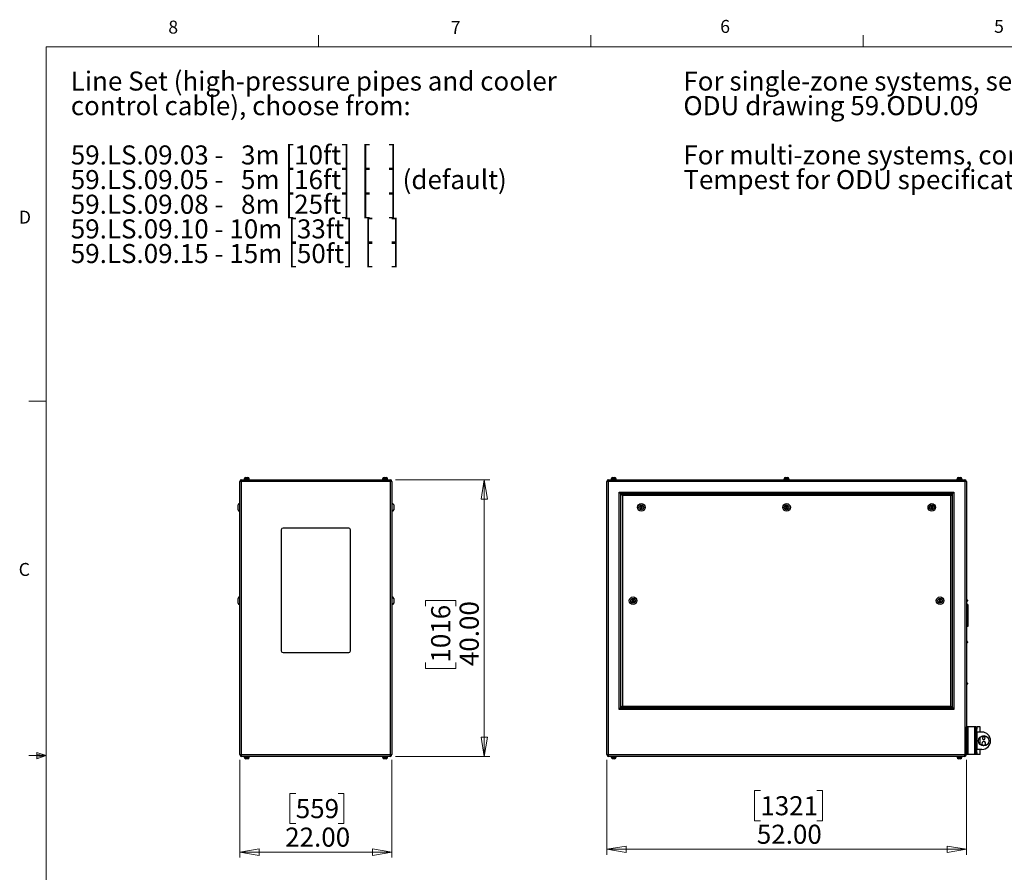
# Model space of a CAD drawing. Units: inches. Extents: x 0.4 to 16.6, y 0.2 to 10.8.
# Drawn here: x 0.4 to 7.6, y 4.7 to 10.8 of the extents above; entities that cross this region are included whole.
import ezdxf

# ---------------------------------------------------------------- set-up
doc = ezdxf.new("R2010")
doc.units = ezdxf.units.IN
doc.header["$MEASUREMENT"] = 0
doc.styles.add('SLDTEXTSTYLE0', font='TXT', dxfattribs={"width": 0.75})
doc.styles.add('SLDTEXTSTYLE1', font='TXT', dxfattribs={"width": 0.671875})
doc.styles.add('SLDTEXTSTYLE2', font='TXT', dxfattribs={"width": 0.684524})
doc.styles.add('SLDTEXTSTYLE3', font='TXT', dxfattribs={"width": 0.685484})
doc.dimstyles.new('SLDDIMSTYLE0', dxfattribs={"dimtxt": 0.137795, "dimasz": 0.14, "dimexe": 0, "dimexo": 0.0625, "dimgap": 0.034449, "dimtad": 1, "dimlfac": 20, "dimrnd": 1e-09, "dimzin": 4, "dimdsep": 46, "dimtxsty": 'SLDTEXTSTYLE0', "dimblk1": 'CLOSED', "dimblk2": 'CLOSED', "dimsah": 1, "dimcen": 0.09, "dimadec": 0, "dimazin": 1, "dimtfac": 1, "dimtofl": 0, "dimtmove": 0, "dimatfit": 3, "dimldrblk": 'CLOSED', "dimfxl": 0, "dimfrac": 2, "dimtolj": 1, "dimtzin": 12, "dimarcsym": 0})

# ---------------------------------------------------------------- blocks, each defined once
blk = doc.blocks.new('SW_NOTE_0')
at = {"color": 0, "linetype": 'Continuous', "lineweight": 0, "char_height": 0.137795, "attachment_point": 1, "style": 'SLDTEXTSTYLE0'}
for s, insert in [('For single-zone systems, see', (0, 0.1776)), ('ODU drawing 59.ODU.09', (0, -0.0005)), ('For multi-zone systems, consult', (0, -0.3569)), ('Tempest for ODU specification.', (0, -0.5351))]:
    blk.add_mtext(s, dxfattribs=dict(at, insert=insert))
blk = doc.blocks.new('SW_NOTE_0_1')
at = {"color": 0, "linetype": 'Continuous', "lineweight": 0, "char_height": 0.137795, "attachment_point": 1}
for s, insert, style in [('Line Set (high-pressure pipes and cooler', (0, 0.1776), 'SLDTEXTSTYLE0'), ('control cable), choose from:', (0, -0.0005), 'SLDTEXTSTYLE0'), ('59.LS.09.03 -   3m [10ft]  [   ]', (0, -0.3569), 'SLDTEXTSTYLE1'), ('59.LS.09.05 -   5m [16ft]  [   ] (default)', (0, -0.5351), 'SLDTEXTSTYLE2'), ('59.LS.09.08 -   8m [25ft]  [   ]', (0, -0.7133), 'SLDTEXTSTYLE1'), ('59.LS.09.10 - 10m [33ft]  [   ]', (0, -0.8914), 'SLDTEXTSTYLE3'), ('59.LS.09.15 - 15m [50ft]  [   ]', (0, -1.0696), 'SLDTEXTSTYLE3')]:
    blk.add_mtext(s, dxfattribs=dict(at, insert=insert, style=style))
blk = doc.blocks.new('_Closed')
at = {"color": 0, "linetype": 'ByBlock', "lineweight": -2}
for p, q in [((-1, 0.166667), (0, 0)), ((-1, 0.166667), (-1, -0.166667)), ((0, 0), (-1, -0.166667)), ((0, 0), (-1, 0))]:
    blk.add_line(p, q, dxfattribs=at)
blk = doc.blocks.new('_D')
at = {"color": 7, "linetype": 'Continuous', "lineweight": 0}
for p, q in [((2.0259, 5.486), (2.0259, 4.7799)), ((3.1259, 5.486), (3.1259, 4.7799)), ((2.4304, 5.2442), (2.3884, 5.2442)), ((2.3884, 5.2442), (2.3884, 5.0254)), ((2.7359, 5.2442), (2.7779, 5.2442)), ((2.7779, 5.2442), (2.7779, 5.0254)), ((2.3884, 5.0254), (2.4304, 5.0254)), ((2.7779, 5.0254), (2.7359, 5.0254)), ((2.0259, 4.8193), (3.1259, 4.8193))]:
    blk.add_line(p, q, dxfattribs=at)
at = {"color": 7, "linetype": 'Continuous', "lineweight": 18, "xscale": 0.14, "yscale": 0.14, "rotation": 180.0000000000004}
blk.add_blockref('_Closed', (2.0259, 4.8193, 0.0875), dxfattribs=at)
at = {"color": 7, "linetype": 'Continuous', "lineweight": 18, "xscale": 0.14, "yscale": 0.14}
blk.add_blockref('_Closed', (3.1259, 4.8193, 0.0875), dxfattribs=at)
at = {"color": 7, "linetype": 'Continuous', "lineweight": 18, "char_height": 0.1378, "attachment_point": 1, "style": 'SLDTEXTSTYLE0'}
for s, insert in [('559', (2.4304, 5.2031)), ('22.00', (2.3541, 4.9969))]:
    blk.add_mtext(s, dxfattribs=dict(at, insert=insert))
blk = doc.blocks.new('_D_1')
at = {"color": 7, "linetype": 'Continuous', "lineweight": 0}
for p, q in [((3.1519, 7.512), (3.8324, 7.512)), ((3.7931, 7.512), (3.7931, 5.512)), ((3.3681, 6.5974), (3.3681, 6.6394)), ((3.3681, 6.6394), (3.5869, 6.6394)), ((3.5869, 6.6394), (3.5869, 6.5974)), ((3.3681, 6.1901), (3.3681, 6.1481)), ((3.3681, 6.1481), (3.5869, 6.1481)), ((3.5869, 6.1481), (3.5869, 6.1901)), ((3.1519, 5.512), (3.8324, 5.512))]:
    blk.add_line(p, q, dxfattribs=at)
at = {"color": 7, "linetype": 'Continuous', "lineweight": 18, "xscale": 0.14, "yscale": 0.14}
for p, rotation in [((3.7931, 7.512, 0.0875), 90.0000000000004), ((3.7931, 5.512, 0.0875), 270.0000000000004)]:
    blk.add_blockref('_Closed', p, dxfattribs=dict(at, rotation=rotation))
at = {"color": 7, "linetype": 'Continuous', "lineweight": 18, "char_height": 0.1378, "attachment_point": 1, "rotation": 90, "style": 'SLDTEXTSTYLE0'}
for s, insert in [('40.00', (3.6154, 6.1647)), ('1016', (3.4093, 6.1901))]:
    blk.add_mtext(s, dxfattribs=dict(at, insert=insert))
blk = doc.blocks.new('_D_2')
at = {"color": 7, "linetype": 'Continuous', "lineweight": 0}
for p, q in [((4.6787, 5.486), (4.6787, 4.8007)), ((7.2787, 5.486), (7.2787, 4.8007)), ((5.7891, 5.265), (5.7472, 5.265)), ((5.7472, 5.265), (5.7472, 5.0463)), ((6.1964, 5.265), (6.2384, 5.265)), ((6.2384, 5.265), (6.2384, 5.0463)), ((5.7472, 5.0463), (5.7891, 5.0463)), ((6.2384, 5.0463), (6.1964, 5.0463)), ((4.6787, 4.8401), (7.2787, 4.8401))]:
    blk.add_line(p, q, dxfattribs=at)
at = {"color": 7, "linetype": 'Continuous', "lineweight": 18, "xscale": 0.14, "yscale": 0.14, "rotation": 180.0000000000004}
blk.add_blockref('_Closed', (4.6787, 4.8401), dxfattribs=at)
at = {"color": 7, "linetype": 'Continuous', "lineweight": 18, "xscale": 0.14, "yscale": 0.14}
blk.add_blockref('_Closed', (7.2787, 4.8401), dxfattribs=at)
at = {"color": 7, "linetype": 'Continuous', "lineweight": 18, "char_height": 0.1378, "attachment_point": 1, "style": 'SLDTEXTSTYLE0'}
for s, insert in [('1321', (5.7891, 5.2239)), ('52.00', (5.7637, 5.0177))]:
    blk.add_mtext(s, dxfattribs=dict(at, insert=insert))

msp = doc.modelspace()

# ---------------------------------------------------------------- linework, layer by layer
at = {"color": 7, "linetype": 'Continuous', "lineweight": 18}
for p, q in [((2.59475, 10.64207), (2.59475, 10.72687)), ((4.5635, 10.64207), (4.5635, 10.72687)), ((6.53225, 10.64207), (6.53225, 10.72687)), ((0.62625, 10.64207), (16.37625, 10.64207)), ((0.62625, 10.64207), (0.62625, 0.39207)), ((0.62625, 8.07957), (0.50125, 8.07957)), ((0.62625, 5.51707), (0.50125, 5.51707)), ((0.55907, 5.54108), (0.55907, 5.49449)), ((0.62625, 5.51707), (0.55907, 5.54108)), ((0.62625, 5.51707), (0.55907, 5.52611)), ((0.62625, 5.51707), (0.55907, 5.50677)), ((0.62625, 5.51707), (0.55907, 5.49449))]:
    msp.add_line(p, q, dxfattribs=at)
at = {"color": 7, "linetype": 'Continuous', "lineweight": 25}
for p, q in [((2.03586, 7.49874), (2.02586, 7.49874)), ((2.02586, 5.52534), (2.02586, 7.49874)), ((2.03586, 7.49874), (2.03586, 5.52534)), ((3.11586, 7.49874), (2.03586, 7.49874)), ((2.03916, 7.51204), (3.11256, 7.51204)), ((2.05716, 7.51654), (2.05716, 7.51204)), ((2.05716, 7.51654), (2.07586, 7.51654)), ((2.05863, 7.51904), (2.05863, 7.51654)), ((2.06863, 7.52904), (2.07586, 7.52904)), ((2.07586, 7.52904), (2.08308, 7.52904)), ((2.07586, 7.51654), (2.09456, 7.51654)), ((2.09308, 7.51654), (2.09308, 7.51904)), ((2.09456, 7.51204), (2.09456, 7.51654)), ((3.05716, 7.51654), (3.05716, 7.51204)), ((3.05716, 7.51654), (3.07586, 7.51654)), ((3.05863, 7.51904), (3.05863, 7.51654)), ((3.06863, 7.52904), (3.07586, 7.52904)), ((3.07586, 7.52904), (3.08308, 7.52904)), ((3.07586, 7.51654), (3.09456, 7.51654)), ((3.09308, 7.51654), (3.09308, 7.51904)), ((3.09456, 7.51204), (3.09456, 7.51654)), ((3.12586, 7.49874), (3.11586, 7.49874)), ((3.11586, 5.52534), (3.11586, 7.49874)), ((3.12586, 7.49874), (3.12586, 5.52534)), ((4.68866, 7.49874), (4.67866, 7.49874)), ((4.67866, 5.52534), (4.67866, 7.49874)), ((7.26866, 7.49874), (4.68866, 7.49874)), ((4.68866, 7.49874), (4.68866, 5.52534)), ((4.69196, 7.51204), (7.26536, 7.51204)), ((4.70996, 7.51654), (4.70996, 7.51204)), ((4.70996, 7.51654), (4.74736, 7.51654)), ((4.71143, 7.51904), (4.71143, 7.51654)), ((4.72143, 7.52904), (4.73588, 7.52904)), ((4.74588, 7.51654), (4.74588, 7.51904)), ((4.74736, 7.51204), (4.74736, 7.51654)), ((5.95996, 7.51654), (5.95996, 7.51204)), ((5.95996, 7.51654), (5.99736, 7.51654)), ((5.96143, 7.51904), (5.96143, 7.51654)), ((5.97143, 7.52904), (5.98588, 7.52904)), ((5.99588, 7.51654), (5.99588, 7.51904)), ((5.99736, 7.51204), (5.99736, 7.51654)), ((7.20996, 7.51654), (7.20996, 7.51204)), ((7.20996, 7.51654), (7.24736, 7.51654)), ((7.21143, 7.51904), (7.21143, 7.51654)), ((7.22143, 7.52904), (7.23588, 7.52904)), ((7.24588, 7.51654), (7.24588, 7.51904)), ((7.24736, 7.51204), (7.24736, 7.51654)), ((7.26866, 5.52534), (7.26866, 7.49874)), ((7.27866, 7.49874), (7.26866, 7.49874)), ((7.27866, 7.49874), (7.27866, 5.52534)), ((4.76866, 5.85204), (4.76866, 7.42204)), ((4.76866, 7.42204), (7.18866, 7.42204)), ((4.76866, 7.42204), (4.77866, 7.41204)), ((7.17866, 7.41204), (4.77866, 7.41204)), ((4.77866, 7.41204), (4.77866, 5.86204)), ((4.78166, 7.40904), (7.17566, 7.40904)), ((4.78166, 7.40904), (4.79166, 7.39904)), ((4.78166, 5.86504), (4.78166, 7.40904)), ((7.17566, 7.40904), (7.16566, 7.39904)), ((7.17566, 7.40904), (7.17566, 5.86504)), ((7.18866, 7.42204), (7.17866, 7.41204)), ((7.17866, 5.86204), (7.17866, 7.41204)), ((7.18866, 7.42204), (7.18866, 5.85204)), ((2.02586, 7.33954), (2.02336, 7.33954)), ((3.12836, 7.33954), (3.12586, 7.33954)), ((7.16566, 7.39904), (4.79166, 7.39904)), ((4.79166, 7.39904), (4.79166, 5.87504)), ((7.16566, 5.87504), (7.16566, 7.39904)), ((2.01336, 7.31204), (2.01336, 7.32954)), ((2.01336, 7.29454), (2.01336, 7.31204)), ((2.02336, 7.28454), (2.02586, 7.28454)), ((3.12586, 7.28454), (3.12836, 7.28454)), ((3.13836, 7.32954), (3.13836, 7.29454)), ((4.92411, 7.31992), (4.91956, 7.31204)), ((4.91956, 7.31204), (4.92411, 7.30417)), ((4.9332, 7.31992), (4.92411, 7.31992)), ((4.92411, 7.30417), (4.9332, 7.30417)), ((4.93775, 7.31204), (4.9332, 7.31992)), ((4.9332, 7.30417), (4.93775, 7.31204)), ((5.97411, 7.31992), (5.96956, 7.31204)), ((5.96956, 7.31204), (5.97411, 7.30417)), ((5.9832, 7.31992), (5.97411, 7.31992)), ((5.97411, 7.30417), (5.9832, 7.30417)), ((5.98775, 7.31204), (5.9832, 7.31992)), ((5.9832, 7.30417), (5.98775, 7.31204)), ((7.02411, 7.31992), (7.01956, 7.31204)), ((7.01956, 7.31204), (7.02411, 7.30417)), ((7.0332, 7.31992), (7.02411, 7.31992)), ((7.02411, 7.30417), (7.0332, 7.30417)), ((7.03775, 7.31204), (7.0332, 7.31992)), ((7.0332, 7.30417), (7.03775, 7.31204)), ((2.32586, 7.14954), (2.32586, 6.27454)), ((2.81336, 7.16204), (2.33836, 7.16204)), ((2.82586, 6.27454), (2.82586, 7.14954)), ((2.01336, 6.63704), (2.01336, 6.65454)), ((2.01336, 6.61954), (2.01336, 6.63704)), ((2.02586, 6.66454), (2.02336, 6.66454)), ((3.12836, 6.66454), (3.12586, 6.66454)), ((3.13836, 6.65454), (3.13836, 6.61954)), ((4.86461, 6.64492), (4.86006, 6.63704)), ((4.86006, 6.63704), (4.86461, 6.62917)), ((4.8737, 6.64492), (4.86461, 6.64492)), ((4.86461, 6.62917), (4.8737, 6.62917)), ((4.87825, 6.63704), (4.8737, 6.64492)), ((4.8737, 6.62917), (4.87825, 6.63704)), ((7.08361, 6.64492), (7.07906, 6.63704)), ((7.07906, 6.63704), (7.08361, 6.62917)), ((7.0927, 6.64492), (7.08361, 6.64492)), ((7.08361, 6.62917), (7.0927, 6.62917)), ((7.09725, 6.63704), (7.0927, 6.64492)), ((7.0927, 6.62917), (7.09725, 6.63704)), ((7.28116, 6.64617), (7.27866, 6.64617)), ((7.27866, 6.63042), (7.28116, 6.63042)), ((7.28616, 6.64117), (7.28616, 6.63542)), ((2.02336, 6.60954), (2.02586, 6.60954)), ((3.12586, 6.60954), (3.12836, 6.60954)), ((7.28866, 6.61079), (7.27866, 6.61079)), ((7.28866, 6.60329), (7.27866, 6.60329)), ((7.28866, 6.61079), (7.28866, 6.60329)), ((7.28866, 6.60329), (7.28866, 6.45829)), ((7.28866, 6.45829), (7.27866, 6.45829)), ((7.28866, 6.45079), (7.27866, 6.45079)), ((7.28866, 6.45829), (7.28866, 6.45079)), ((7.28116, 6.34617), (7.27866, 6.34617)), ((7.28616, 6.34117), (7.28616, 6.33542)), ((7.27866, 6.33042), (7.28116, 6.33042)), ((2.33836, 6.26204), (2.81336, 6.26204)), ((7.28116, 6.04617), (7.27866, 6.04617)), ((7.27866, 6.03042), (7.28116, 6.03042)), ((7.28616, 6.04117), (7.28616, 6.03542)), ((4.77866, 5.86204), (4.76866, 5.85204)), ((7.18866, 5.85204), (4.76866, 5.85204)), ((4.77866, 5.86204), (7.17866, 5.86204)), ((4.79166, 5.87504), (4.78166, 5.86504)), ((7.17566, 5.86504), (4.78166, 5.86504)), ((4.79166, 5.87504), (7.16566, 5.87504)), ((7.16566, 5.87504), (7.17566, 5.86504)), ((7.17866, 5.86204), (7.18866, 5.85204)), ((7.27916, 5.52454), (7.27916, 5.72454)), ((7.29241, 5.72454), (7.27916, 5.72454)), ((7.29241, 5.52454), (7.29241, 5.72454)), ((7.34041, 5.72454), (7.29241, 5.72454)), ((7.34041, 5.52454), (7.34041, 5.72454)), ((7.34741, 5.72454), (7.34041, 5.72454)), ((7.34741, 5.70954), (7.34741, 5.72454)), ((7.34741, 5.72454), (7.35366, 5.72454)), ((7.35366, 5.70954), (7.34741, 5.70954)), ((7.34741, 5.53954), (7.34741, 5.70954)), ((7.35366, 5.72454), (7.35366, 5.70954)), ((7.37865, 5.72454), (7.35366, 5.72454)), ((7.35366, 5.53954), (7.35366, 5.70954)), ((7.37865, 5.68704), (7.37865, 5.72454)), ((7.27916, 5.66204), (7.27866, 5.66204)), ((7.35366, 5.68704), (7.35366, 5.56204)), ((7.39116, 5.68704), (7.35366, 5.68704)), ((7.37865, 5.5966), (7.37865, 5.65249)), ((7.39472, 5.6494), (7.3939, 5.63861)), ((7.3939, 5.63861), (7.40284, 5.6325)), ((7.40448, 5.65409), (7.39472, 5.6494)), ((7.40284, 5.6325), (7.4126, 5.63719)), ((7.41342, 5.64798), (7.40448, 5.65409)), ((7.4126, 5.63719), (7.41342, 5.64798)), ((7.27866, 5.58704), (7.27916, 5.58704)), ((7.39116, 5.56204), (7.35366, 5.56204)), ((7.37865, 5.52454), (7.37865, 5.56204)), ((7.39168, 5.61385), (7.39069, 5.59945)), ((7.39069, 5.59945), (7.40267, 5.59139)), ((7.40465, 5.62019), (7.39168, 5.61385)), ((7.40267, 5.59139), (7.41563, 5.59774)), ((7.41662, 5.61214), (7.40465, 5.62019)), ((7.41563, 5.59774), (7.41662, 5.61214)), ((2.02586, 5.52534), (2.03586, 5.52534)), ((2.03586, 5.52534), (3.11586, 5.52534)), ((3.11256, 5.51204), (2.03916, 5.51204)), ((2.05716, 5.51204), (2.05716, 5.50754)), ((2.05716, 5.50754), (2.07586, 5.50754)), ((2.05863, 5.50754), (2.05863, 5.50504)), ((2.08308, 5.49504), (2.06863, 5.49504)), ((2.07586, 5.50754), (2.09456, 5.50754)), ((2.09308, 5.50504), (2.09308, 5.50754)), ((2.09456, 5.50754), (2.09456, 5.51204)), ((3.05716, 5.51204), (3.05716, 5.50754)), ((3.05716, 5.50754), (3.07586, 5.50754)), ((3.05863, 5.50754), (3.05863, 5.50504)), ((3.08308, 5.49504), (3.06863, 5.49504)), ((3.07586, 5.50754), (3.09456, 5.50754)), ((3.09308, 5.50504), (3.09308, 5.50754)), ((3.09456, 5.50754), (3.09456, 5.51204)), ((3.11586, 5.52534), (3.12586, 5.52534)), ((4.67866, 5.52534), (4.68866, 5.52534)), ((4.68866, 5.52534), (7.26866, 5.52534)), ((7.26536, 5.51204), (4.69196, 5.51204)), ((4.70996, 5.51204), (4.70996, 5.50754)), ((4.70996, 5.50754), (4.74736, 5.50754)), ((4.71143, 5.50754), (4.71143, 5.50504)), ((4.73588, 5.49504), (4.72143, 5.49504)), ((4.74588, 5.50504), (4.74588, 5.50754)), ((4.74736, 5.50754), (4.74736, 5.51204)), ((7.20996, 5.51204), (7.20996, 5.50754)), ((7.20996, 5.50754), (7.24736, 5.50754)), ((7.21143, 5.50754), (7.21143, 5.50504)), ((7.23588, 5.49504), (7.22143, 5.49504)), ((7.24588, 5.50504), (7.24588, 5.50754)), ((7.24736, 5.50754), (7.24736, 5.51204)), ((7.26866, 5.52534), (7.27866, 5.52534)), ((7.29241, 5.52454), (7.27916, 5.52454)), ((7.34041, 5.52454), (7.29241, 5.52454)), ((7.34741, 5.52454), (7.34041, 5.52454)), ((7.34741, 5.53954), (7.35366, 5.53954)), ((7.34741, 5.52454), (7.34741, 5.53954)), ((7.35366, 5.52454), (7.34741, 5.52454)), ((7.35366, 5.53954), (7.35366, 5.52454)), ((7.37865, 5.52454), (7.35366, 5.52454))]:
    msp.add_line(p, q, dxfattribs=at)
at = {"color": 8, "linetype": 'Continuous', "lineweight": 25}
for p, q in [((2.07586, 7.51904), (2.05863, 7.51904)), ((2.09308, 7.51904), (2.07586, 7.51904)), ((3.07586, 7.51904), (3.05863, 7.51904)), ((3.09308, 7.51904), (3.07586, 7.51904)), ((4.74588, 7.51904), (4.71143, 7.51904)), ((5.99588, 7.51904), (5.96143, 7.51904)), ((7.24588, 7.51904), (7.21143, 7.51904)), ((2.02336, 7.33954), (2.02336, 7.31204)), ((3.12836, 7.28454), (3.12836, 7.33954)), ((2.02336, 7.31204), (2.02336, 7.28454)), ((2.02336, 6.66454), (2.02336, 6.63704)), ((2.02336, 6.63704), (2.02336, 6.60954)), ((3.12836, 6.60954), (3.12836, 6.66454)), ((7.28116, 6.63042), (7.28116, 6.64617)), ((7.28116, 6.33042), (7.28116, 6.34617)), ((7.28116, 6.03042), (7.28116, 6.04617)), ((2.05863, 5.50504), (2.09308, 5.50504)), ((3.05863, 5.50504), (3.09308, 5.50504)), ((4.71143, 5.50504), (4.74588, 5.50504)), ((7.21143, 5.50504), (7.24588, 5.50504))]:
    msp.add_line(p, q, dxfattribs=at)
at = {"color": 7, "linetype": 'Continuous', "lineweight": 25}
for centre, radius in [((4.92866, 7.31204), 0.0275), ((5.97866, 7.31204), 0.0275), ((7.02866, 7.31204), 0.0275), ((4.92866, 7.31204), 0.0175), ((4.92866, 7.31204), 0.0025), ((5.97866, 7.31204), 0.0175), ((5.97866, 7.31204), 0.0025), ((7.02866, 7.31204), 0.0175), ((7.02866, 7.31204), 0.0025), ((4.86916, 6.63704), 0.0275), ((4.86916, 6.63704), 0.0175), ((4.86916, 6.63704), 0.0025), ((7.08816, 6.63704), 0.0275), ((7.08816, 6.63704), 0.0175), ((7.08816, 6.63704), 0.0025), ((7.40366, 5.62454), 0.0375)]:
    msp.add_circle(centre, radius, dxfattribs=at)
for centre, radius, start, end in [((2.03916, 7.49874), 0.0133, 90, 180), ((2.06863, 7.51904), 0.01, 90, 180), ((2.08308, 7.51904), 0.01, 0, 90), ((3.06863, 7.51904), 0.01, 90, 180), ((3.08308, 7.51904), 0.01, 0, 90), ((3.11256, 7.49874), 0.0133, 0, 90), ((4.69196, 7.49874), 0.0133, 90, 180), ((4.72143, 7.51904), 0.01, 90, 180), ((4.73588, 7.51904), 0.01, 0, 90), ((5.97143, 7.51904), 0.01, 90, 180), ((5.98588, 7.51904), 0.01, 0, 90), ((7.22143, 7.51904), 0.01, 90, 180), ((7.23588, 7.51904), 0.01, 0, 90), ((7.26536, 7.49874), 0.0133, 0, 90), ((2.02336, 7.32954), 0.01, 90, 180), ((3.12836, 7.32954), 0.01, 0, 90), ((2.02336, 7.29454), 0.01, 180, 270), ((3.12836, 7.29454), 0.01, 270, 0), ((2.33836, 7.14954), 0.0125, 90, 180), ((2.81336, 7.14954), 0.0125, 0, 90), ((2.02336, 6.65454), 0.01, 90, 180), ((3.12836, 6.65454), 0.01, 0, 90), ((7.28116, 6.64117), 0.005, 0, 90), ((7.28116, 6.63542), 0.005, 270, 0), ((2.02336, 6.61954), 0.01, 180, 270), ((3.12836, 6.61954), 0.01, 270, 0), ((7.28116, 6.34117), 0.005, 0, 90), ((7.28116, 6.33542), 0.005, 270, 0), ((2.33836, 6.27454), 0.0125, 180, 270), ((2.81336, 6.27454), 0.0125, 270, 0), ((7.28116, 6.04117), 0.005, 0, 90), ((7.28116, 6.03542), 0.005, 270, 0), ((7.39116, 5.62454), 0.0625, 0, 90), ((7.39116, 5.62454), 0.0625, 270, 0), ((2.03916, 5.52534), 0.0133, 180, 270), ((2.06863, 5.50504), 0.01, 180, 270), ((2.08308, 5.50504), 0.01, 270, 0), ((3.06863, 5.50504), 0.01, 180, 270), ((3.08308, 5.50504), 0.01, 270, 0), ((3.11256, 5.52534), 0.0133, 270, 0), ((4.69196, 5.52534), 0.0133, 180, 270), ((4.72143, 5.50504), 0.01, 180, 270), ((4.73588, 5.50504), 0.01, 270, 0), ((7.22143, 5.50504), 0.01, 180, 270), ((7.23588, 5.50504), 0.01, 270, 0), ((7.26536, 5.52534), 0.0133, 270, 0)]:
    msp.add_arc(centre, radius, start, end, dxfattribs=at)
for centre, start_param, end_param in [((2.03916, 7.49874), 0, 1.5707963), ((3.11256, 7.49874), 4.712389, 6.2831853), ((4.69196, 7.49874), 0, 1.5707963), ((7.26536, 7.49874), 4.712389, 6.2831853), ((2.03916, 5.52534), 1.5707963, 3.1415927), ((3.11256, 5.52534), 3.1415927, 4.712389), ((4.69196, 5.52534), 1.5707963, 3.1415927), ((7.26536, 5.52534), 3.1415927, 4.712389)]:
    msp.add_ellipse(centre, major_axis=(0, 0.0133), ratio=0.2481203, start_param=start_param, end_param=end_param, dxfattribs=at)

# ---------------------------------------------------------------- block references
at = {"color": 7, "linetype": 'Continuous', "lineweight": 0}
for name, p in [('SW_NOTE_0_1', (0.80414, 10.28616)), ('SW_NOTE_0', (5.23252, 10.28616))]:
    msp.add_blockref(name, p, dxfattribs=at)

# ---------------------------------------------------------------- texts
at = {"color": 7, "linetype": 'Continuous', "lineweight": 0, "char_height": 0.09375, "attachment_point": 1, "style": 'SLDTEXTSTYLE0'}
for s, insert in [('8', (1.50909, 10.8315)), ('7', (3.55099, 10.82866)), ('6', (5.49869, 10.83675)), ('5', (7.47869, 10.83729)), ('D', (0.42861, 9.45755)), ('C', (0.42731, 6.91034))]:
    msp.add_mtext(s, dxfattribs=dict(at, insert=insert))

# ---------------------------------------------------------------- dimensions: what is measured, and where the dimension line sits
at = {"color": 7, "linetype": 'Continuous', "lineweight": 18}
dim = msp.add_linear_dim(base=(3.79306, 5.51204), p1=(3.11256, 7.51204), p2=(3.11256, 5.51204), angle=90, dimstyle='SLDDIMSTYLE0', dxfattribs=at)
dim.commit()
dim.dimension.update_dxf_attribs({"geometry": '_D_1', "text_midpoint": (3.79306, 6.39375), "dimtype": 160})
for base, p1, p2, picture, middle in [((3.12586, 4.81927), (2.02586, 5.52534), (3.12586, 5.52534), '_D', (2.58315, 4.81927)), ((7.27866, 4.84008), (4.67866, 5.52534), (7.27866, 5.52534), '_D_2', (5.99277, 4.84008))]:
    dim = msp.add_linear_dim(base=base, p1=p1, p2=p2, dimstyle='SLDDIMSTYLE0', dxfattribs=at)
    dim.commit()
    dim.dimension.update_dxf_attribs({"geometry": picture, "text_midpoint": middle, "dimtype": 160})

doc.saveas('drawing.dxf')
